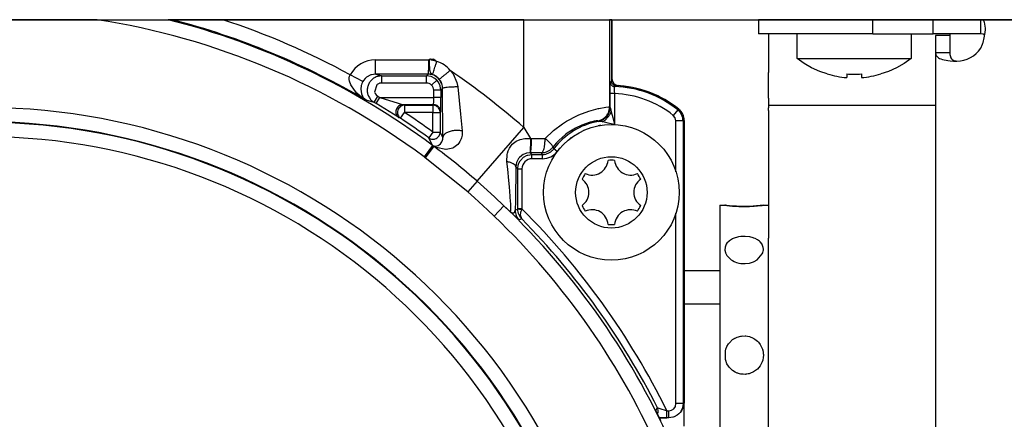
# Model space of a CAD drawing. Units: inches. Extents: x 0 to 857, y 0 to 584.
# Drawn here: x 415 to 428, y 84 to 89 of the extents above; entities that cross this region are included whole.
import ezdxf

# ---------------------------------------------------------------- set-up
doc = ezdxf.new("R2010")
doc.units = ezdxf.units.IN

# ---------------------------------------------------------------- blocks, each defined once
blk = doc.blocks.new('70502-2-0572-EZ912__56', base_point=(1440, 428.928))
at = {"color": 1, "linetype": 'Continuous'}
blk.add_line((2121.6, 428.928), (2119.1, 428.928), dxfattribs=at)
blk = doc.blocks.new('70502-2-0571-EZ912__57', base_point=(1440, 426.593))
at = {"color": 1, "linetype": 'Continuous'}
blk.add_line((2121.6, 426.593), (2119.1, 426.593), dxfattribs=at)
blk = doc.blocks.new('70106-ep07-80-20__59', base_point=(1419.078, 424.564))
for name, p in [('70502-2-0572-EZ912__56', (1440, 428.928)), ('70502-2-0571-EZ912__57', (1440, 426.593))]:
    blk.add_blockref(name, p)
blk = doc.blocks.new('70106-ep07-80__64', base_point=(1404.065, 424.564))
blk.add_blockref('70106-ep07-80-20__59', (1419.078, 424.564))
blk = doc.blocks.new('70106-2-0277_Justierspindel', base_point=(2121.6, 412.525))
at = {"color": 1, "linetype": 'Continuous'}
for p, q in [((2121.6, 433.525), (2121.95, 433.525)), ((2121.6, 433.525), (2121.6, 412.591)), ((2121.95, 433.525), (2122.094, 433.508)), ((2121.986, 433.521), (2121.95, 433.525)), ((2122.045, 433.513), (2121.986, 433.521)), ((2122.094, 433.508), (2122.045, 433.513)), ((2122.23, 433.493), (2122.094, 433.508)), ((2122.094, 433.508), (2122.266, 433.489)), ((2122.266, 433.489), (2122.23, 433.493)), ((2122.266, 433.489), (2122.395, 433.477)), ((2122.494, 433.469), (2122.266, 433.489)), ((2122.395, 433.477), (2122.494, 433.469)), ((2122.494, 433.469), (2122.66, 433.458)), ((2122.528, 433.467), (2122.494, 433.469)), ((2122.66, 433.458), (2122.528, 433.467)), ((2122.66, 433.458), (2122.765, 433.452)), ((2122.765, 433.452), (2122.66, 433.458)), ((2122.895, 433.446), (2122.765, 433.452)), ((2122.765, 433.452), (2122.933, 433.445)), ((2122.933, 433.445), (2122.895, 433.446)), ((2123.066, 433.441), (2122.933, 433.445)), ((2122.933, 433.445), (2123.066, 433.441)), ((2123.066, 433.441), (2123.3, 433.438)), ((2123.3, 433.438), (2123.066, 433.441)), ((2123.3, 433.438), (2123.379, 433.438)), ((2123.379, 433.438), (2123.3, 433.438)), ((2123.668, 433.445), (2123.379, 433.438)), ((2123.379, 433.438), (2123.668, 433.445)), ((2123.668, 433.445), (2123.94, 433.458)), ((2123.94, 433.458), (2123.704, 433.446)), ((2123.94, 433.458), (2124.007, 433.462)), ((2123.977, 433.46), (2123.94, 433.458)), ((2124.007, 433.462), (2123.977, 433.46)), ((2124.007, 433.462), (2124.226, 433.479)), ((2124.074, 433.467), (2124.007, 433.462)), ((2124.175, 433.475), (2124.074, 433.467)), ((2124.226, 433.479), (2124.175, 433.475)), ((2124.226, 433.479), (2124.569, 433.515)), ((2124.372, 433.493), (2124.226, 433.479)), ((2124.428, 433.499), (2124.372, 433.493)), ((2124.569, 433.515), (2124.428, 433.499)), ((2124.65, 433.525), (2124.569, 433.515)), ((2124.569, 433.515), (2124.65, 433.525)), ((2124.65, 433.525), (2125, 433.525)), ((2122.239, 431.017), (2122.094, 430.866)), ((2122.266, 431.038), (2122.239, 431.017)), ((2122.494, 431.176), (2122.266, 431.038)), ((2122.537, 431.195), (2122.494, 431.176)), ((2122.658, 431.242), (2122.537, 431.195)), ((2122.765, 431.274), (2122.658, 431.242)), ((2122.9, 431.305), (2122.765, 431.274)), ((2123.066, 431.33), (2122.9, 431.305)), ((2123.3, 431.343), (2123.066, 431.33)), ((2123.379, 431.341), (2123.3, 431.343)), ((2123.7, 431.305), (2123.379, 431.341)), ((2123.941, 431.242), (2123.7, 431.305)), ((2123.975, 431.23), (2123.941, 431.242)), ((2124.066, 431.194), (2123.975, 431.23)), ((2124.226, 431.112), (2124.066, 431.194)), ((2124.363, 431.015), (2124.226, 431.112)), ((2124.428, 430.956), (2124.363, 431.015)), ((2124.551, 430.8), (2124.428, 430.956)), ((2121.964, 430.584), (2121.953, 430.382)), ((2121.953, 430.382), (2121.986, 430.226)), ((2121.986, 430.667), (2121.964, 430.584)), ((2122.05, 430.801), (2121.986, 430.667)), ((2122.094, 430.866), (2122.05, 430.801)), ((2124.569, 430.769), (2124.551, 430.8)), ((2124.641, 430.56), (2124.569, 430.769)), ((2124.605, 430.202), (2124.641, 430.338)), ((2124.65, 430.45), (2124.641, 430.56)), ((2124.641, 430.338), (2124.647, 430.381)), ((2124.647, 430.381), (2124.65, 430.45)), ((2121.986, 430.226), (2121.995, 430.202)), ((2121.995, 430.202), (2122.094, 430.009)), ((2122.094, 430.009), (2122.175, 429.903)), ((2122.175, 429.903), (2122.266, 429.811)), ((2122.266, 429.811), (2122.391, 429.71)), ((2122.391, 429.71), (2122.494, 429.645)), ((2122.494, 429.645), (2122.59, 429.594)), ((2122.59, 429.594), (2122.649, 429.566)), ((2122.649, 429.566), (2122.766, 429.521)), ((2123.67, 429.475), (2123.951, 429.566)), ((2123.951, 429.566), (2124.01, 429.593)), ((2124.01, 429.593), (2124.209, 429.711)), ((2124.209, 429.711), (2124.569, 430.116)), ((2124.569, 430.116), (2124.605, 430.202)), ((2122.766, 429.521), (2122.931, 429.475)), ((2122.931, 429.475), (2123.066, 429.45)), ((2123.066, 429.45), (2123.3, 429.434)), ((2123.3, 429.434), (2123.378, 429.435)), ((2123.378, 429.435), (2123.67, 429.475)), ((2122.266, 423.893), (2122.494, 424.108)), ((2122.266, 423.893), (2122.494, 424.108)), ((2122.494, 424.108), (2122.657, 424.212)), ((2122.529, 424.131), (2122.765, 424.265)), ((2122.657, 424.212), (2122.765, 424.265)), ((2122.765, 424.265), (2122.804, 424.281)), ((2122.765, 424.265), (2122.804, 424.281)), ((2122.804, 424.281), (2123.065, 424.355)), ((2123.065, 424.355), (2123.17, 424.365)), ((2123.065, 424.355), (2123.122, 424.363)), ((2123.122, 424.363), (2123.378, 424.373)), ((2123.378, 424.373), (2123.409, 424.371)), ((2123.378, 424.373), (2123.665, 424.325)), ((2123.409, 424.371), (2123.665, 424.325)), ((2123.665, 424.325), (2123.939, 424.214)), ((2123.665, 424.325), (2123.975, 424.194)), ((2123.939, 424.214), (2123.975, 424.194)), ((2123.975, 424.194), (2124.055, 424.144)), ((2124.055, 424.144), (2124.227, 424.007)), ((2124.055, 424.144), (2124.227, 424.007)), ((2121.986, 423.336), (2122.025, 423.462)), ((2121.986, 423.336), (2122.012, 423.431)), ((2122.012, 423.431), (2122.094, 423.631)), ((2122.094, 423.631), (2122.206, 423.814)), ((2122.187, 423.787), (2122.206, 423.814)), ((2122.206, 423.814), (2122.266, 423.893)), ((2124.227, 424.007), (2124.304, 423.928)), ((2124.227, 424.007), (2124.304, 423.928)), ((2124.304, 423.928), (2124.428, 423.767)), ((2124.428, 423.767), (2124.451, 423.73)), ((2124.451, 423.73), (2124.569, 423.486)), ((2124.569, 423.486), (2124.616, 423.308)), ((2124.569, 423.486), (2124.6, 423.39)), ((2124.6, 423.39), (2124.641, 423.182)), ((2121.986, 422.714), (2121.986, 423.336)), ((2122.007, 422.641), (2121.986, 422.714)), ((2124.604, 422.679), (2124.569, 422.564)), ((2124.604, 422.679), (2124.569, 422.564)), ((2124.641, 422.868), (2124.604, 422.679)), ((2124.641, 423.182), (2124.648, 422.985)), ((2124.641, 423.182), (2124.65, 423.025)), ((2124.65, 423.025), (2124.641, 422.868)), ((2122.094, 422.419), (2122.007, 422.641)), ((2122.094, 422.419), (2122.007, 422.641)), ((2122.194, 422.251), (2122.094, 422.419)), ((2122.194, 422.251), (2122.094, 422.419)), ((2122.266, 422.158), (2122.194, 422.251)), ((2122.494, 421.942), (2122.266, 422.158)), ((2124.227, 422.043), (2124.035, 421.894)), ((2124.227, 422.043), (2124.035, 421.894)), ((2124.428, 422.283), (2124.227, 422.043)), ((2124.305, 422.123), (2124.227, 422.043)), ((2124.428, 422.283), (2124.305, 422.123)), ((2124.569, 422.564), (2124.428, 422.283)), ((2124.452, 422.321), (2124.428, 422.283)), ((2124.569, 422.564), (2124.452, 422.321)), ((2122.662, 421.836), (2122.494, 421.942)), ((2122.765, 421.786), (2122.662, 421.836)), ((2122.806, 421.769), (2122.765, 421.786)), ((2122.848, 421.757), (2122.765, 421.786)), ((2123.065, 421.696), (2122.806, 421.769)), ((2123.123, 421.687), (2123.065, 421.696)), ((2123.223, 421.683), (2123.065, 421.696)), ((2123.378, 421.677), (2123.123, 421.687)), ((2123.687, 421.732), (2123.378, 421.677)), ((2123.411, 421.68), (2123.378, 421.677)), ((2123.658, 421.724), (2123.411, 421.68)), ((2123.687, 421.732), (2123.658, 421.724)), ((2123.953, 421.844), (2123.687, 421.732)), ((2123.953, 421.844), (2123.687, 421.732)), ((2124.035, 421.894), (2123.953, 421.844)), ((2122.649, 416.484), (2122.59, 416.457)), ((2122.765, 416.529), (2122.649, 416.484)), ((2122.93, 416.576), (2122.765, 416.529)), ((2123.066, 416.6), (2122.93, 416.576)), ((2123.3, 416.617), (2123.066, 416.6)), ((2123.378, 416.615), (2123.3, 416.617)), ((2123.687, 416.572), (2123.378, 416.615)), ((2123.975, 416.473), (2123.687, 416.572)), ((2124.01, 416.457), (2123.975, 416.473)), ((2121.986, 415.824), (2121.954, 415.67)), ((2121.995, 415.849), (2121.986, 415.824)), ((2122.093, 416.041), (2121.995, 415.849)), ((2122.175, 416.147), (2122.093, 416.041)), ((2122.266, 416.24), (2122.175, 416.147)), ((2122.391, 416.34), (2122.266, 416.24)), ((2122.494, 416.406), (2122.391, 416.34)), ((2122.59, 416.457), (2122.494, 416.406)), ((2124.226, 416.328), (2124.01, 416.457)), ((2124.569, 415.934), (2124.226, 416.328)), ((2124.605, 415.848), (2124.569, 415.934)), ((2124.641, 415.712), (2124.605, 415.848)), ((2121.954, 415.67), (2121.963, 415.467)), ((2121.963, 415.467), (2121.986, 415.384)), ((2121.986, 415.384), (2122.049, 415.251)), ((2122.049, 415.251), (2122.094, 415.185)), ((2122.094, 415.185), (2122.237, 415.035)), ((2124.361, 415.034), (2124.428, 415.094)), ((2124.428, 415.094), (2124.55, 415.249)), ((2124.55, 415.249), (2124.569, 415.281)), ((2124.569, 415.281), (2124.636, 415.467)), ((2124.636, 415.467), (2124.641, 415.491)), ((2124.647, 415.669), (2124.641, 415.712)), ((2124.641, 415.491), (2124.65, 415.6)), ((2124.65, 415.6), (2124.647, 415.669)), ((2122.237, 415.035), (2122.266, 415.012)), ((2122.266, 415.012), (2122.494, 414.874)), ((2122.494, 414.874), (2122.534, 414.856)), ((2122.534, 414.856), (2122.659, 414.808)), ((2122.659, 414.808), (2122.765, 414.776)), ((2122.765, 414.776), (2122.901, 414.745)), ((2122.901, 414.745), (2123.065, 414.72)), ((2123.065, 414.72), (2123.3, 414.708)), ((2123.3, 414.708), (2123.379, 414.709)), ((2123.379, 414.709), (2123.687, 414.743)), ((2123.687, 414.743), (2123.942, 414.808)), ((2123.942, 414.808), (2123.975, 414.82)), ((2123.975, 414.82), (2124.063, 414.855)), ((2124.063, 414.855), (2124.227, 414.939)), ((2124.227, 414.939), (2124.361, 415.034)), ((2121.6, 412.591), (2121.6, 412.525)), ((2121.95, 412.525), (2121.6, 412.525)), ((2122.093, 412.543), (2121.95, 412.525)), ((2121.95, 412.525), (2121.986, 412.53)), ((2121.986, 412.53), (2122.044, 412.537)), ((2122.044, 412.537), (2122.093, 412.543)), ((2122.266, 412.561), (2122.093, 412.543)), ((2122.093, 412.543), (2122.228, 412.557)), ((2122.228, 412.557), (2122.266, 412.561)), ((2122.266, 412.561), (2122.494, 412.581)), ((2122.395, 412.573), (2122.266, 412.561)), ((2122.494, 412.581), (2122.395, 412.573)), ((2122.593, 412.588), (2122.494, 412.581)), ((2122.494, 412.581), (2122.526, 412.584)), ((2122.526, 412.584), (2122.655, 412.592)), ((2122.765, 412.599), (2122.593, 412.588)), ((2122.655, 412.592), (2122.765, 412.599)), ((2122.932, 412.606), (2122.765, 412.599)), ((2122.765, 412.599), (2122.896, 412.604)), ((2122.896, 412.604), (2122.932, 412.606)), ((2122.932, 412.606), (2123.066, 412.61)), ((2123.066, 412.61), (2122.932, 412.606)), ((2123.066, 412.61), (2123.3, 412.612)), ((2123.3, 412.612), (2123.066, 412.61)), ((2123.3, 412.612), (2123.378, 412.612)), ((2123.378, 412.612), (2123.3, 412.612)), ((2123.378, 412.612), (2123.687, 412.605)), ((2123.687, 412.605), (2123.378, 412.612)), ((2123.94, 412.593), (2123.687, 412.605)), ((2123.687, 412.605), (2123.94, 412.593)), ((2123.94, 412.593), (2123.975, 412.59)), ((2124.007, 412.588), (2123.94, 412.593)), ((2123.975, 412.59), (2124.007, 412.588)), ((2124.007, 412.588), (2124.072, 412.584)), ((2124.227, 412.571), (2124.007, 412.588)), ((2124.072, 412.584), (2124.172, 412.576)), ((2124.172, 412.576), (2124.227, 412.571)), ((2124.555, 412.537), (2124.227, 412.571)), ((2124.227, 412.571), (2124.37, 412.558)), ((2124.37, 412.558), (2124.428, 412.551)), ((2124.428, 412.551), (2124.555, 412.537)), ((2124.555, 412.537), (2124.638, 412.527)), ((2124.638, 412.527), (2124.555, 412.537)), ((2125, 412.525), (2124.638, 412.527))]:
    blk.add_line(p, q, dxfattribs=at)
blk = doc.blocks.new('Gehäuse_für_Energiespeicher_EMD-F', base_point=(2125, 398.525))
at = {"color": 1, "linetype": 'Continuous'}
for p, q in [((2125, 445.525), (2125, 442.82)), ((2125, 441.021), (2125, 442.82)), ((2125, 441.021), (2125, 440.546)), ((2125, 440.546), (2136.7, 440.546)), ((2125, 440.546), (2125, 440.344)), ((2125, 440.171), (2125, 440.344)), ((2125, 440.171), (2125, 433.252)), ((2125, 433.252), (2125, 431.207)), ((2125, 414.844), (2125, 431.207))]:
    blk.add_line(p, q, dxfattribs=at)
blk = doc.blocks.new('70106-1-1108', base_point=(2121.6, 398.525))
for name, p in [('Gehäuse_für_Energiespeicher_EMD-F', (2125, 398.525)), ('70106-2-0277_Justierspindel', (2121.6, 412.525))]:
    blk.add_blockref(name, p)
blk = doc.blocks.new('LIB_D07500-3_Schraube_DIN_7500_-_C_M4_x_6_-__-_Z_3', base_point=(2127, 442.466))
at = {"color": 1, "linetype": 'Continuous'}
for p, q in [((2127.005, 443.802), (2127, 445.525)), ((2135, 445.525), (2135, 443.802)), ((2127.49, 443.457), (2127.005, 443.802)), ((2127.005, 443.802), (2128.249, 443.802)), ((2128.025, 443.148), (2127.49, 443.457)), ((2128.249, 443.802), (2135, 443.802)), ((2134.51, 443.457), (2133.975, 443.148)), ((2135, 443.802), (2134.51, 443.457)), ((2128.587, 442.891), (2128.025, 443.148)), ((2129.123, 442.723), (2128.587, 442.891)), ((2130.485, 442.723), (2130.485, 442.466)), ((2131.515, 442.723), (2131.515, 442.466)), ((2133.413, 442.891), (2132.877, 442.723)), ((2133.975, 443.148), (2133.413, 442.891))]:
    blk.add_line(p, q, dxfattribs=at)
for start, end in [(253.16028, 265.44129), (274.55871, 286.83972)]:
    blk.add_arc((2131, 448.925), 6.48, start, end, dxfattribs=at)
blk.add_spline([(2130.485, 442.723), (2131, 442.707), (2131.515, 442.723)], degree=3, dxfattribs=at)
blk = doc.blocks.new('70106-2-0211_Grundplatte__78', base_point=(1747, 446.525))
at = {"color": 1, "linetype": 'Continuous'}
blk.add_line((1747, 446.525), (2393, 446.525), dxfattribs=at)
blk = doc.blocks.new('70106-2-0201_Platinenhalter', base_point=(2124.3, 340.525))
at = {"color": 1, "linetype": 'Continuous'}
for p, q in [((2124.3, 446.525), (2124.3, 445.525)), ((2124.5, 446.525), (2124.3, 446.525)), ((2132.3, 446.525), (2124.5, 446.525)), ((2136.529, 446.525), (2132.3, 446.525)), ((2132.3, 445.525), (2132.3, 446.525)), ((2139.871, 446.525), (2136.529, 446.525)), ((2136.529, 445.525), (2136.529, 446.525)), ((2180.3, 446.525), (2139.871, 446.525)), ((2140.027, 446.483), (2139.871, 446.525)), ((2139.871, 445.925), (2139.871, 446.525)), ((2140.073, 446.445), (2140.027, 446.483)), ((2140.116, 446.386), (2140.073, 446.445)), ((2140.135, 446.347), (2140.116, 446.386)), ((2140.2, 445.939), (2140.135, 446.347)), ((2132.3, 445.525), (2124.3, 445.525)), ((2132.3, 445.525), (2136.529, 445.525)), ((2139.871, 445.525), (2136.529, 445.525)), ((2137.7, 445.425), (2136.7, 445.425)), ((2136.7, 445.425), (2136.7, 444.21)), ((2137.7, 445.425), (2137.7, 444.21)), ((2139.871, 445.525), (2139.871, 445.925)), ((2140.027, 445.504), (2139.871, 445.525)), ((2140.104, 445.465), (2140.027, 445.504)), ((2140.135, 445.436), (2140.104, 445.465)), ((2140.116, 445.259), (2140.179, 445.618)), ((2140.179, 445.618), (2140.197, 445.835)), ((2140.197, 445.835), (2140.2, 445.939)), ((2139.871, 444.525), (2139.985, 444.806)), ((2139.985, 444.806), (2140.012, 444.886)), ((2140.012, 444.886), (2140.027, 444.932)), ((2140.027, 444.932), (2140.116, 445.259)), ((2137.3, 444.21), (2136.7, 444.21)), ((2136.7, 444.21), (2136.72, 444.078)), ((2136.7, 444.21), (2136.7, 346.042)), ((2136.72, 444.078), (2136.732, 444.045)), ((2136.732, 444.045), (2136.746, 444.018)), ((2137.7, 444.21), (2137.3, 444.21)), ((2137.7, 444.21), (2137.707, 444.078)), ((2137.707, 444.078), (2137.715, 444.018)), ((2136.746, 444.018), (2136.784, 443.962)), ((2136.784, 443.962), (2136.828, 443.916)), ((2136.828, 443.916), (2136.901, 443.861)), ((2136.901, 443.861), (2136.985, 443.814)), ((2136.985, 443.814), (2137.073, 443.777)), ((2137.073, 443.777), (2137.195, 443.737)), ((2137.195, 443.737), (2137.298, 443.711)), ((2137.298, 443.711), (2137.448, 443.681)), ((2137.448, 443.681), (2137.57, 443.663)), ((2137.57, 443.663), (2137.72, 443.646)), ((2137.715, 444.018), (2137.767, 443.861)), ((2137.72, 443.646), (2137.956, 443.63)), ((2137.767, 443.861), (2137.817, 443.786)), ((2137.817, 443.786), (2137.899, 443.711)), ((2137.899, 443.711), (2137.95, 443.681)), ((2137.95, 443.681), (2137.99, 443.663)), ((2137.956, 443.63), (2138.043, 443.627)), ((2137.99, 443.663), (2138.079, 443.637)), ((2138.043, 443.627), (2138.2, 443.625)), ((2138.079, 443.637), (2138.113, 443.631)), ((2138.113, 443.631), (2138.2, 443.625))]:
    blk.add_line(p, q, dxfattribs=at)
blk.add_arc((2138.2, 445.625), 2, 270, 326.64817, dxfattribs=at)
blk = doc.blocks.new('70106-1-0111_Platinenhalter_komplett', base_point=(2124.3, 340.525))
blk.add_blockref('70106-2-0201_Platinenhalter', (2124.3, 340.525))
blk = doc.blocks.new('70106-1-0118_LeiterplatteDCU200', base_point=(2137.7, 340.525))
at = {"color": 1, "linetype": 'Continuous'}
blk.add_line((2137.7, 445.525), (2137.7, 445.425), dxfattribs=at)
blk = doc.blocks.new('70106-1-0100_SteuerungDCU2F', base_point=(2124.3, 340.525))
for name, p in [('70106-1-0111_Platinenhalter_komplett', (2124.3, 340.525)), ('70106-1-0118_LeiterplatteDCU200', (2137.7, 340.525))]:
    blk.add_blockref(name, p)
blk = doc.blocks.new('527-146-6-0851_Gehäuseschale_rechts', base_point=(1975.6, 342.431))
at = {"color": 1, "linetype": 'Continuous'}
for p, q in [((2077.988, 446.525), (2062.012, 446.525)), ((2077.988, 446.525), (2082.97, 446.525)), ((2083.102, 446.525), (2082.97, 446.525)), ((2083.233, 446.525), (2083.102, 446.525)), ((2086.783, 446.525), (2083.233, 446.525)), ((2107.872, 446.525), (2086.783, 446.525)), ((2107.872, 446.525), (2113.871, 446.525)), ((2114, 446.525), (2113.871, 446.525)), ((2114, 446.525), (2114, 442.219)), ((2114, 442.219), (2114.012, 442.135)), ((2114.012, 442.135), (2114.023, 442.105)), ((2114.023, 442.105), (2114.048, 442.057)), ((2114.048, 442.057), (2114.128, 441.974)), ((2114.128, 441.974), (2114.184, 441.943)), ((2114.184, 441.943), (2114.288, 441.92)), ((2113.782, 439.905), (2113.735, 439.824)), ((2113.865, 440.096), (2113.782, 439.905)), ((2113.088, 439.4), (2113.359, 439.491)), ((2113.389, 439.507), (2113.359, 439.491)), ((2113.423, 439.528), (2113.389, 439.507)), ((2113.55, 439.616), (2113.423, 439.528)), ((2113.588, 439.638), (2113.55, 439.616)), ((2113.603, 439.666), (2113.588, 439.638)), ((2113.676, 439.742), (2113.603, 439.666)), ((2113.696, 439.767), (2113.676, 439.742)), ((2113.735, 439.824), (2113.696, 439.767)), ((2119.1, 439.469), (2119.1, 419.705)), ((2119.051, 419.397), (2118.937, 419.158)), ((2119.061, 419.43), (2119.051, 419.397)), ((2119.1, 419.705), (2119.061, 419.43)), ((2117.17, 419.053), (2117.123, 419.156)), ((2117.24, 418.903), (2117.17, 419.053)), ((2117.467, 418.431), (2117.24, 418.903)), ((2117.374, 418.624), (2117.527, 418.625)), ((2117.527, 418.625), (2117.374, 418.624)), ((2117.527, 418.625), (2117.896, 418.626)), ((2117.896, 418.626), (2117.527, 418.625)), ((2118.021, 418.626), (2117.896, 418.626)), ((2118.33, 418.675), (2118.021, 418.626)), ((2118.305, 418.667), (2118.021, 418.626)), ((2118.33, 418.675), (2118.305, 418.667)), ((2118.401, 418.702), (2118.33, 418.675)), ((2118.401, 418.702), (2118.33, 418.675)), ((2118.609, 418.817), (2118.401, 418.702)), ((2118.573, 418.792), (2118.401, 418.702)), ((2118.609, 418.817), (2118.573, 418.792)), ((2118.728, 418.919), (2118.609, 418.817)), ((2118.728, 418.919), (2118.609, 418.817)), ((2118.83, 419.038), (2118.728, 418.919)), ((2118.807, 418.998), (2118.728, 418.919)), ((2118.909, 419.117), (2118.807, 418.998)), ((2118.937, 419.158), (2118.909, 419.117))]:
    blk.add_line(p, q, dxfattribs=at)
at = {"color": 124, "linetype": 'Continuous'}
for p, q in [((2107.872, 438.979), (2107.872, 446.525)), ((2113.871, 446.525), (2113.871, 440.414)), ((2097.472, 442.705), (2097.472, 443.705)), ((2097.472, 443.705), (2101.215, 443.705)), ((2101.212, 443.328), (2101.215, 443.705)), ((2101.215, 443.705), (2101.264, 443.755)), ((2101.268, 443.44), (2101.263, 443.705)), ((2101.264, 443.755), (2101.336, 443.775)), ((2101.272, 443.325), (2101.268, 443.44)), ((2101.336, 443.775), (2101.373, 443.77)), ((2101.488, 443.742), (2101.342, 443.733)), ((2101.342, 443.733), (2101.38, 443.715)), ((2101.373, 443.77), (2101.411, 443.765)), ((2101.38, 443.715), (2101.605, 443.661)), ((2101.411, 443.765), (2101.56, 443.749)), ((2101.56, 443.749), (2101.488, 443.742)), ((2101.56, 443.749), (2101.778, 443.605)), ((2101.605, 443.661), (2101.778, 443.605)), ((2095.671, 442.557), (2095.715, 442.665)), ((2096.591, 442.186), (2095.715, 442.665)), ((2097.208, 442.67), (2097.15, 442.653)), ((2097.472, 442.705), (2097.208, 442.67)), ((2101.18, 442.705), (2097.472, 442.705)), ((2101.061, 442.586), (2101.18, 442.705)), ((2101.18, 442.705), (2101.193, 442.785)), ((2101.193, 442.785), (2101.199, 442.874)), ((2101.199, 442.874), (2101.208, 443.118)), ((2101.208, 443.118), (2101.212, 443.328)), ((2101.279, 443.194), (2101.272, 443.325)), ((2101.293, 443.037), (2101.279, 443.194)), ((2101.297, 443), (2101.293, 443.037)), ((2101.31, 442.924), (2101.297, 443)), ((2101.315, 442.898), (2101.31, 442.924)), ((2101.35, 442.796), (2101.315, 442.898)), ((2101.365, 442.771), (2101.35, 442.796)), ((2101.407, 442.727), (2101.365, 442.771)), ((2101.484, 442.68), (2101.407, 442.727)), ((2101.562, 442.641), (2101.484, 442.68)), ((2102.712, 442.976), (2102.913, 442.72)), ((2102.913, 442.72), (2103.187, 442.13)), ((2095.647, 442.345), (2095.649, 442.442)), ((2095.664, 442.216), (2095.647, 442.345)), ((2095.649, 442.442), (2095.671, 442.557)), ((2095.751, 441.967), (2095.664, 442.216)), ((2096.526, 442.046), (2096.5, 441.97)), ((2096.591, 442.186), (2096.526, 442.046)), ((2096.639, 442.265), (2096.591, 442.186)), ((2096.749, 442.4), (2096.639, 442.265)), ((2096.863, 442.501), (2096.749, 442.4)), ((2097.15, 442.653), (2096.863, 442.501)), ((2097.6, 441.984), (2097.569, 441.959)), ((2097.642, 442.013), (2097.6, 441.984)), ((2097.743, 442.06), (2097.642, 442.013)), ((2097.768, 442.067), (2097.743, 442.06)), ((2097.903, 442.086), (2097.768, 442.067)), ((2097.903, 442.586), (2101.061, 442.586)), ((2097.903, 442.586), (2097.903, 442.086)), ((2101.061, 442.086), (2097.903, 442.086)), ((2101.061, 442.086), (2101.061, 442.586)), ((2101.37, 442.537), (2101.061, 442.586)), ((2101.649, 442.395), (2101.37, 442.537)), ((2101.415, 441.94), (2101.768, 442.293)), ((2101.597, 442.638), (2101.562, 442.641)), ((2101.886, 442.416), (2101.597, 442.638)), ((2101.768, 442.293), (2101.649, 442.395)), ((2101.87, 442.174), (2101.768, 442.293)), ((2101.985, 441.969), (2101.87, 442.174)), ((2101.951, 442.345), (2101.886, 442.416)), ((2102.066, 442.215), (2101.951, 442.345)), ((2102.104, 442.09), (2102.066, 442.215)), ((2102.121, 442.046), (2102.104, 442.09)), ((2102.166, 441.878), (2102.121, 442.046)), ((2103.187, 442.13), (2103.246, 441.811)), ((2113.91, 441.784), (2113.914, 442.004)), ((2113.914, 442.004), (2113.916, 442.079)), ((2113.916, 442.079), (2113.917, 442.106)), ((2113.917, 442.106), (2113.921, 442.143)), ((2113.921, 442.143), (2114, 442.219)), ((2096.003, 441.581), (2095.751, 441.967)), ((2096.182, 441.385), (2096.003, 441.581)), ((2096.533, 441.084), (2096.182, 441.385)), ((2096.482, 441.908), (2096.45, 441.652)), ((2096.45, 441.652), (2096.496, 441.341)), ((2096.5, 441.97), (2096.482, 441.908)), ((2096.496, 441.341), (2096.57, 441.168)), ((2097.569, 441.959), (2097.424, 441.44)), ((2097.424, 441.44), (2097.438, 441.402)), ((2097.438, 441.402), (2097.459, 441.356)), ((2097.459, 441.356), (2097.521, 441.264)), ((2102.061, 441.586), (2101.561, 441.586)), ((2101.561, 441.069), (2101.561, 441.586)), ((2102.012, 441.895), (2101.985, 441.969)), ((2102.061, 441.586), (2102.012, 441.895)), ((2102.184, 441.726), (2102.061, 441.586)), ((2102.061, 441.586), (2102.061, 441.069)), ((2102.184, 441.726), (2102.166, 441.878)), ((2102.2, 438.273), (2102.184, 441.726)), ((2103.246, 441.811), (2103.427, 439.905)), ((2113.908, 441.343), (2113.91, 441.784)), ((2114.208, 441.343), (2113.908, 441.343)), ((2113.908, 440.383), (2113.908, 441.343)), ((2114.207, 441.768), (2114.205, 441.645)), ((2114.205, 441.645), (2114.205, 441.532)), ((2114.205, 441.532), (2114.208, 441.343)), ((2114.208, 441.802), (2114.207, 441.768)), ((2114.213, 441.843), (2114.208, 441.802)), ((2114.208, 441.343), (2114.208, 439.178)), ((2114.288, 441.92), (2114.213, 441.843)), ((2096.706, 440.986), (2096.533, 441.084)), ((2096.57, 441.168), (2096.63, 441.075)), ((2096.63, 441.075), (2096.706, 440.986)), ((2096.838, 440.879), (2096.706, 440.986)), ((2096.706, 440.986), (2096.77, 440.929)), ((2096.77, 440.929), (2096.838, 440.879)), ((2097.385, 440.731), (2096.838, 440.879)), ((2097.385, 440.731), (2097.644, 441.158)), ((2097.532, 440.642), (2097.385, 440.731)), ((2097.521, 441.264), (2097.644, 441.158)), ((2097.532, 440.642), (2097.792, 441.069)), ((2099.038, 439.711), (2097.532, 440.642)), ((2097.644, 441.158), (2097.792, 441.069)), ((2097.792, 441.069), (2099.08, 440.668)), ((2097.792, 441.069), (2101.561, 441.069)), ((2099.08, 440.668), (2099.357, 440.582)), ((2101.544, 440.569), (2101.55, 440.609)), ((2101.55, 440.609), (2101.558, 440.768)), ((2101.558, 440.768), (2101.56, 440.881)), ((2101.56, 440.881), (2101.561, 441.069)), ((2102.061, 441.069), (2101.561, 441.069)), ((2099.243, 439.617), (2099.519, 440.034)), ((2099.357, 440.582), (2099.402, 440.569)), ((2099.402, 440.569), (2099.519, 440.534)), ((2101.544, 440.569), (2099.402, 440.569)), ((2099.519, 440.534), (2101.509, 440.534)), ((2099.519, 440.534), (2099.519, 440.034)), ((2101.509, 440.034), (2099.519, 440.034)), ((2101.509, 440.534), (2101.544, 440.569)), ((2101.509, 440.534), (2101.509, 440.034)), ((2101.509, 438.652), (2101.509, 440.034)), ((2101.509, 440.034), (2102.009, 440.034)), ((2102.044, 440.069), (2102.009, 440.034)), ((2102.009, 440.034), (2102.009, 438.652)), ((2103.427, 439.905), (2103.546, 438.733)), ((2111.725, 439.85), (2112.416, 440.112)), ((2112.416, 440.112), (2113.067, 440.292)), ((2113.067, 440.292), (2113.123, 440.305)), ((2113.123, 440.305), (2113.61, 440.393)), ((2113.61, 440.393), (2113.798, 440.414)), ((2113.798, 440.414), (2113.871, 440.414)), ((2113.871, 440.414), (2113.908, 440.383)), ((2113.908, 440.383), (2113.931, 440.298)), ((2113.931, 440.298), (2113.992, 440.072)), ((2113.992, 440.072), (2114.094, 439.667)), ((2118.648, 440.211), (2118.335, 439.821)), ((2118.648, 440.211), (2118.731, 440.245)), ((2099.099, 439.667), (2099.038, 439.711)), ((2099.127, 439.652), (2099.099, 439.667)), ((2099.243, 439.617), (2099.127, 439.652)), ((2109.952, 438.763), (2110.585, 439.234)), ((2110.585, 439.234), (2110.863, 439.408)), ((2110.863, 439.408), (2110.959, 439.465)), ((2110.959, 439.465), (2111.543, 439.768)), ((2111.543, 439.768), (2111.725, 439.85)), ((2112.504, 439.339), (2111.921, 439.14)), ((2112.572, 439.357), (2112.504, 439.339)), ((2112.803, 439.406), (2112.572, 439.357)), ((2112.89, 439.421), (2112.803, 439.406)), ((2112.946, 439.428), (2112.89, 439.421)), ((2113.01, 439.434), (2112.946, 439.428)), ((2113.056, 439.431), (2113.01, 439.434)), ((2113.088, 439.4), (2113.056, 439.431)), ((2113.364, 439.358), (2113.088, 439.4)), ((2113.618, 439.312), (2113.364, 439.358)), ((2113.785, 439.279), (2113.618, 439.312)), ((2114.079, 439.211), (2113.785, 439.279)), ((2114.094, 439.667), (2114.208, 439.178)), ((2118.472, 439.647), (2118.335, 439.821)), ((2118.521, 439.431), (2118.472, 439.647)), ((2119.021, 439.431), (2118.521, 439.431)), ((2118.521, 435.864), (2118.521, 439.431)), ((2119.1, 439.469), (2119.021, 439.431)), ((2119.021, 439.431), (2119.021, 419.626)), ((2101.509, 438.652), (2101.214, 438.248)), ((2101.509, 438.652), (2102.009, 438.652)), ((2103.546, 438.733), (2103.545, 438.444)), ((2104.595, 435.21), (2107.872, 438.979)), ((2107.872, 438.979), (2108.348, 438.204)), ((2109.36, 438.202), (2109.922, 438.737)), ((2109.922, 438.737), (2109.952, 438.763)), ((2110.972, 438.614), (2110.787, 438.476)), ((2111.022, 438.648), (2110.972, 438.614)), ((2111.48, 438.929), (2111.022, 438.648)), ((2111.921, 439.14), (2111.48, 438.929)), ((2112.116, 438.794), (2112.043, 438.752)), ((2112.191, 438.816), (2112.116, 438.794)), ((2113.174, 439.11), (2113.077, 439.082)), ((2113.251, 439.116), (2113.174, 439.11)), ((2114.208, 439.178), (2114.079, 439.211)), ((2114.208, 439.178), (2114.112, 439.172)), ((2101.481, 437.714), (2101.214, 438.248)), ((2101.95, 437.763), (2102.031, 437.835)), ((2102.031, 437.835), (2102.133, 437.979)), ((2102.133, 437.979), (2102.173, 438.077)), ((2102.173, 438.077), (2102.193, 438.165)), ((2102.193, 438.165), (2102.2, 438.273)), ((2103.312, 437.863), (2103.247, 437.788)), ((2103.395, 437.987), (2103.312, 437.863)), ((2103.486, 438.185), (2103.395, 437.987)), ((2103.504, 438.24), (2103.486, 438.185)), ((2103.545, 438.444), (2103.504, 438.24)), ((2107.064, 437.796), (2107.334, 438.004)), ((2107.334, 438.004), (2107.386, 438.033)), ((2107.386, 438.033), (2107.569, 438.115)), ((2107.569, 438.115), (2107.609, 438.129)), ((2107.609, 438.129), (2107.952, 438.203)), ((2107.952, 438.203), (2108.348, 438.204)), ((2108.348, 438.204), (2108.379, 438.205)), ((2108.379, 438.205), (2108.41, 438.205)), ((2108.41, 438.205), (2109.36, 438.202)), ((2110.155, 437.89), (2109.903, 437.591)), ((2110.327, 438.07), (2110.155, 437.89)), ((2110.787, 438.476), (2110.327, 438.07)), ((2111.159, 438.241), (2111.093, 438.179)), ((2111.226, 438.28), (2111.159, 438.241)), ((2101.481, 437.714), (2100.884, 436.912)), ((2101.561, 437.658), (2100.963, 436.857)), ((2101.502, 437.688), (2101.704, 437.666)), ((2101.734, 437.565), (2101.561, 437.658)), ((2101.704, 437.666), (2101.871, 437.715)), ((2102.419, 437.424), (2101.734, 437.565)), ((2101.871, 437.715), (2101.95, 437.763)), ((2102.443, 437.426), (2102.419, 437.424)), ((2102.887, 437.532), (2102.443, 437.426)), ((2102.967, 437.572), (2102.887, 437.532)), ((2103.247, 437.788), (2102.967, 437.572)), ((2106.693, 437.071), (2106.718, 437.184)), ((2106.718, 437.184), (2106.77, 437.345)), ((2106.77, 437.345), (2106.861, 437.532)), ((2106.861, 437.532), (2107.015, 437.745)), ((2107.015, 437.745), (2107.064, 437.796)), ((2108.01, 437.157), (2107.899, 437.114)), ((2108.05, 437.168), (2108.01, 437.157)), ((2108.294, 437.205), (2108.05, 437.168)), ((2108.32, 437.205), (2108.294, 437.205)), ((2108.32, 437.205), (2108.442, 437.083)), ((2109.171, 437.083), (2109.112, 437.203)), ((2109.903, 437.591), (2109.968, 437.479)), ((2110.208, 437.298), (2109.968, 437.479)), ((2110.356, 437.483), (2110.208, 437.298)), ((2110.407, 437.532), (2110.356, 437.483)), ((2103.94, 434.457), (2100.963, 436.857)), ((2106.68, 436.579), (2106.693, 437.071)), ((2106.739, 436.058), (2106.68, 436.579)), ((2107.359, 436.525), (2107.305, 436.22)), ((2107.503, 436.797), (2107.359, 436.525)), ((2107.492, 436.391), (2107.518, 436.464)), ((2107.562, 436.868), (2107.503, 436.797)), ((2107.518, 436.464), (2107.609, 436.634)), ((2107.696, 436.993), (2107.562, 436.868)), ((2107.609, 436.634), (2107.634, 436.671)), ((2107.634, 436.671), (2107.855, 436.892)), ((2107.729, 437.017), (2107.696, 436.993)), ((2107.825, 437.078), (2107.729, 437.017)), ((2107.899, 437.114), (2107.825, 437.078)), ((2107.855, 436.892), (2107.891, 436.916)), ((2107.891, 436.916), (2108.062, 437.007)), ((2108.062, 437.007), (2108.134, 437.034)), ((2108.134, 437.034), (2108.159, 437.041)), ((2108.159, 437.041), (2108.442, 437.083)), ((2108.442, 436.783), (2108.442, 437.083)), ((2108.442, 437.083), (2109.171, 437.083)), ((2109.171, 436.783), (2108.442, 436.783)), ((2109.171, 436.783), (2109.171, 437.083)), ((2106.823, 435.26), (2106.739, 436.058)), ((2107.305, 436.22), (2107.279, 433.822)), ((2107.443, 436.083), (2107.305, 436.22)), ((2107.443, 436.083), (2107.484, 436.366)), ((2107.443, 436.083), (2107.742, 436.083)), ((2107.443, 433.253), (2107.443, 436.083)), ((2107.484, 436.366), (2107.492, 436.391)), ((2107.742, 436.083), (2107.742, 433.262)), ((2104.595, 435.21), (2103.94, 434.457)), ((2104.595, 435.21), (2105.073, 434.789)), ((2106.864, 434.819), (2106.823, 435.26)), ((2104.409, 434.043), (2103.94, 434.457)), ((2105.073, 434.789), (2105.824, 434.105)), ((2106.917, 434.158), (2106.864, 434.819)), ((2105.331, 433.198), (2104.409, 434.043)), ((2105.824, 434.105), (2106.476, 433.49)), ((2106.923, 434.077), (2106.917, 434.158)), ((2106.949, 433.61), (2106.923, 434.077)), ((2107.279, 433.822), (2107.266, 433.194)), ((2105.785, 432.768), (2105.331, 433.198)), ((2106.476, 433.49), (2105.785, 432.768)), ((2106.923, 433.06), (2106.476, 433.49)), ((2106.923, 433.06), (2106.943, 433.097)), ((2107.3, 432.709), (2106.923, 433.06)), ((2107.07, 432.973), (2106.923, 433.06)), ((2106.943, 433.097), (2106.951, 433.161)), ((2106.953, 433.499), (2106.949, 433.61)), ((2106.951, 433.161), (2106.954, 433.232)), ((2106.955, 433.313), (2106.953, 433.499)), ((2106.954, 433.232), (2106.955, 433.313)), ((2107.266, 433.194), (2107.183, 432.989)), ((2107.266, 433.194), (2107.443, 433.253)), ((2107.443, 433.253), (2107.488, 433.266)), ((2107.448, 433.165), (2107.443, 433.253)), ((2107.464, 433.058), (2107.448, 433.165)), ((2107.491, 432.957), (2107.464, 433.058)), ((2107.488, 433.266), (2107.578, 433.255)), ((2107.578, 433.255), (2107.657, 433.259)), ((2107.639, 432.837), (2107.663, 433.02)), ((2107.657, 433.259), (2107.742, 433.262)), ((2107.663, 433.02), (2107.67, 433.049)), ((2107.67, 433.049), (2107.685, 433.101)), ((2107.685, 433.101), (2107.702, 433.155)), ((2107.702, 433.155), (2107.722, 433.211)), ((2107.722, 433.211), (2107.742, 433.262)), ((2107.157, 432.975), (2107.07, 432.973)), ((2107.183, 432.989), (2107.157, 432.975)), ((2107.504, 432.526), (2107.3, 432.709)), ((2107.61, 432.707), (2107.491, 432.957)), ((2107.555, 432.492), (2107.504, 432.526)), ((2107.726, 432.564), (2107.555, 432.492)), ((2107.631, 432.678), (2107.61, 432.707)), ((2107.726, 432.564), (2107.631, 432.678)), ((2107.726, 432.564), (2107.639, 432.837)), ((2118.521, 419.626), (2118.521, 432.971)), ((2117.123, 419.156), (2117.232, 419.335)), ((2117.232, 419.335), (2117.257, 419.33)), ((2117.257, 419.33), (2117.32, 419.312)), ((2117.32, 419.312), (2117.403, 419.286)), ((2117.403, 419.286), (2117.835, 419.146)), ((2119.021, 419.626), (2118.521, 419.626)), ((2118.946, 419.246), (2118.855, 419.074)), ((2118.972, 419.318), (2118.946, 419.246)), ((2118.98, 419.343), (2118.972, 419.318)), ((2119.021, 419.626), (2118.98, 419.343)), ((2119.021, 419.626), (2119.1, 419.705)), ((2117.24, 418.903), (2117.275, 419.004)), ((2117.835, 419.146), (2117.896, 419.126)), ((2117.896, 418.626), (2117.896, 419.126)), ((2117.896, 419.126), (2118.021, 419.126)), ((2118.021, 418.626), (2118.021, 419.126)), ((2118.855, 419.074), (2118.83, 419.038))]:
    blk.add_line(p, q, dxfattribs=at)
for centre, radius, start, end in [((2070, 395.425), 51.721, 53.33511, 81.11545), ((2070, 395.425), 52.72, 53.33511, 75.75771), ((2070, 395.425), 52.786, 59.44008, 75.48154), ((2070, 395.425), 53.785, 61.43834, 71.81816), ((2097.472, 441.701), 2.004, 90.00604, 151.24285), ((2101.171, 441.696), 2.003, 39.70866, 72.35774), ((2070, 395.425), 57.716, 48.99158, 55.47435), ((2101.061, 441.586), 0.5, 44.99955, 90.00406), ((2101.061, 441.586), 0.5, 359.99607, 45.00032), ((2114, 434.425), 6.921, 51.2258, 88.28176), ((2114, 434.425), 7.421, 51.2258, 88.35795), ((2070, 395.425), 44.936, 215.04553, 102.88565), ((2070, 395.425), 53.491, 53.91094, 56.50577), ((2070, 395.425), 43.936, 215.04553, 102.88565), ((2070, 395.425), 43.897, 215.04553, 102.88565), ((2070, 395.425), 52.991, 53.91094, 56.50577), ((2114, 434.425), 5.058, 100.38845, 142.85835), ((2070, 395.425), 42.897, 215.04553, 102.88565), ((2109.171, 438.083), 1.3, 269.99937, 322.85898), ((2101.781, 438.117), 1.502, 233.33545, 237.01308), ((2108.442, 436.083), 0.7, 89.99685, 180.00315), ((2070, 395.425), 52.72, 23.32411, 46.22073), ((2069.942, 395.396), 53.504, 26.3283, 45.04896), ((2070, 395.425), 51.721, 23.32477, 46.22073), ((2070, 395.425), 52.939, 26.84901, 44.55005), ((2118.021, 419.626), 0.5, 270.00315, 359.99685)]:
    blk.add_arc(centre, radius, start, end, dxfattribs=at)
at = {"color": 1, "linetype": 'Continuous'}
for centre, radius, start, end in [((2114, 434.425), 7.5, 50.89246, 87.7961), ((2118.099, 439.468), 1.001, 0.03553, 50.85693)]:
    blk.add_arc(centre, radius, start, end, dxfattribs=at)
at = {"color": 124, "linetype": 'Continuous'}
for points in [[(2101.263, 443.705), (2101.239, 443.705), (2101.215, 443.705)], [(2101.263, 443.705), (2101.264, 443.73), (2101.264, 443.755)], [(2101.484, 442.68), (2101.505, 442.746), (2101.54, 442.856), (2101.588, 443.006), (2101.646, 443.188), (2101.71, 443.391), (2101.778, 443.605)], [(2097.903, 442.586), (2097.688, 442.646), (2097.472, 442.705)], [(2102.131, 442.014), (2101.989, 442.293), (2101.768, 442.514), (2101.495, 442.664), (2101.18, 442.705)], [(2101.951, 442.345), (2101.982, 442.371), (2102.064, 442.439), (2102.185, 442.54), (2102.341, 442.668), (2102.52, 442.817), (2102.712, 442.976)], [(2097.903, 442.586), (2097.646, 442.553), (2097.407, 442.454), (2097.2, 442.297), (2097.041, 442.093), (2096.94, 441.855), (2096.903, 441.598), (2096.934, 441.341), (2097.029, 441.1), (2097.183, 440.892), (2097.385, 440.731)], [(2113.921, 442.143), (2113.941, 442.036), (2114.006, 441.934), (2114.101, 441.869), (2114.213, 441.843)], [(2103.246, 441.811), (2102.978, 441.809), (2102.725, 441.8), (2102.504, 441.783), (2102.332, 441.761), (2102.222, 441.738), (2102.184, 441.726)], [(2102.044, 440.069), (2102.047, 440.106), (2102.052, 440.209), (2102.056, 440.368), (2102.059, 440.574), (2102.06, 440.813), (2102.061, 441.069)], [(2099.402, 440.569), (2099.245, 440.543), (2099.104, 440.47), (2098.993, 440.356), (2098.924, 440.212), (2098.903, 440.055), (2098.933, 439.898), (2099.01, 439.759), (2099.127, 439.652)], [(2099.519, 440.534), (2099.363, 440.508), (2099.222, 440.435), (2099.111, 440.321), (2099.041, 440.178), (2099.02, 440.02), (2099.05, 439.864), (2099.127, 439.725), (2099.243, 439.617)], [(2102.009, 440.034), (2101.992, 440.163), (2101.942, 440.284), (2101.862, 440.387), (2101.759, 440.467), (2101.638, 440.517), (2101.509, 440.534)], [(2102.044, 440.069), (2102.027, 440.198), (2101.977, 440.319), (2101.897, 440.423), (2101.794, 440.502), (2101.673, 440.552), (2101.544, 440.569)], [(2113.056, 439.431), (2113.276, 439.5), (2113.474, 439.617), (2113.641, 439.776), (2113.766, 439.969), (2113.844, 440.185), (2113.871, 440.414)], [(2119.021, 439.431), (2118.996, 439.653), (2118.923, 439.864), (2118.805, 440.053), (2118.648, 440.211)], [(2101.214, 438.248), (2101.335, 438.183), (2101.469, 438.154), (2101.606, 438.162), (2101.735, 438.206), (2101.848, 438.285), (2101.935, 438.39), (2101.99, 438.516), (2102.009, 438.652)], [(2102.2, 438.273), (2102.104, 438.463), (2102.009, 438.652)], [(2103.546, 438.733), (2103.237, 438.763), (2102.923, 438.743), (2102.636, 438.675), (2102.406, 438.566), (2102.255, 438.428), (2102.2, 438.273)], [(2108.294, 437.205), (2108.318, 437.242), (2108.33, 437.345), (2108.342, 437.504), (2108.35, 437.71), (2108.352, 437.949), (2108.348, 438.204)], [(2108.32, 437.205), (2108.337, 437.242), (2108.365, 437.345), (2108.383, 437.504), (2108.397, 437.71), (2108.406, 437.949), (2108.41, 438.205)], [(2109.112, 437.203), (2109.176, 437.24), (2109.235, 437.342), (2109.286, 437.501), (2109.326, 437.707), (2109.351, 437.946), (2109.36, 438.202)], [(2109.903, 437.591), (2109.897, 437.629), (2109.859, 437.711), (2109.779, 437.81), (2109.665, 437.929), (2109.523, 438.062), (2109.36, 438.202)], [(2100.963, 436.857), (2101.1, 437.068), (2101.228, 437.265), (2101.339, 437.435), (2101.425, 437.569), (2101.482, 437.657), (2101.502, 437.688)], [(2101.481, 437.714), (2101.5, 437.691), (2101.502, 437.688)], [(2101.561, 437.658), (2101.532, 437.673), (2101.502, 437.688)], [(2101.561, 437.658), (2101.532, 437.673), (2101.502, 437.688)], [(2104.595, 435.21), (2103.101, 436.462), (2101.561, 437.658)], [(2109.112, 437.203), (2108.719, 437.204), (2108.32, 437.205)], [(2109.112, 437.203), (2109.338, 437.229), (2109.553, 437.305), (2109.745, 437.428), (2109.903, 437.591)], [(2109.171, 437.083), (2109.4, 437.109), (2109.616, 437.187), (2109.809, 437.313), (2109.968, 437.479)], [(2107.305, 436.22), (2107.258, 436.333), (2107.13, 436.436), (2106.932, 436.52), (2106.68, 436.579)], [(2107.266, 433.194), (2107.285, 433.001), (2107.341, 432.815), (2107.432, 432.643), (2107.555, 432.492)], [(2107.742, 433.262), (2107.655, 433.263), (2107.576, 433.264), (2107.508, 433.264), (2107.443, 433.253)], [(2117.275, 419.004), (2117.282, 419.173), (2117.232, 419.335)]]:
    blk.add_spline(points, degree=3, dxfattribs=at)
at = {"color": 1, "linetype": 'Continuous'}
for points in [[(2113.359, 439.491), (2113.53, 439.601), (2113.674, 439.742), (2113.788, 439.909), (2113.865, 440.096)], [(2113.364, 439.358), (2113.557, 439.494), (2113.733, 439.666), (2113.881, 439.863), (2113.992, 440.072)], [(2113.865, 440.096), (2113.895, 440.23), (2113.908, 440.383)]]:
    blk.add_spline(points, degree=3, dxfattribs=at)
blk = doc.blocks.new('527-146-1-0111', base_point=(1975.6, 342.431))
blk.add_blockref('527-146-6-0851_Gehäuseschale_rechts', (1975.6, 342.431))
blk = doc.blocks.new('527-146-6-0850', base_point=(1975.6, 342.425))
at = {"color": 1, "linetype": 'Continuous'}
for p, q in [((2114.035, 446.525), (2114, 446.525)), ((2114.035, 446.525), (2114.035, 442.407)), ((2115.374, 441.78), (2114.501, 441.908)), ((2115.669, 441.737), (2115.635, 441.742)), ((2116.161, 441.565), (2115.669, 441.737)), ((2117.254, 441.182), (2117.2, 441.201)), ((2117.764, 440.862), (2117.254, 441.182)), ((2118.873, 440.1), (2118.731, 440.245)), ((2118.961, 439.977), (2118.909, 440.051)), ((2119.061, 439.73), (2119.038, 439.817)), ((2119.084, 439.646), (2119.077, 439.671)), ((2119.1, 419.705), (2119.1, 439.469)), ((2119.1, 418.039), (2119.1, 419.705))]:
    blk.add_line(p, q, dxfattribs=at)
for centre, radius, start, end in [((2114.535, 442.407), 0.5, 179.99776, 266.16887), ((2114.001, 434.425), 7.5, 50.89996, 51.43608), ((2118.1, 439.469), 1, 20.35834, 30.53657), ((2118.1, 439.469), 1, 0.00004, 10.1788)]:
    blk.add_arc(centre, radius, start, end, dxfattribs=at)
blk = doc.blocks.new('527-146-1-0110', base_point=(1975.6, 342.425))
blk.add_blockref('527-146-6-0850', (1975.6, 342.425))
blk = doc.blocks.new('Flachkopfschraube_EN_ISO_14583_M5x16_2', base_point=(2109.25, 429.675))
at = {"color": 1, "linetype": 'Continuous'}
for radius in [4.75, 2.5]:
    blk.add_circle((2114, 434.425), radius, dxfattribs=at)
for centre, radius, start, end in [((2112.65, 436.763), 1.125, 245.09963, 354.90037), ((2114, 434.425), 2.25, 84.14685, 95.85315), ((2115.35, 436.763), 1.125, 185.09963, 294.90037), ((2114, 434.425), 2.25, 144.14685, 155.85315), ((2111.3, 434.425), 1.125, 305.09963, 54.90037), ((2116.7, 434.425), 1.125, 125.09963, 234.90037), ((2114, 434.425), 2.25, 24.14685, 35.85315), ((2114, 434.425), 2.25, 204.14685, 215.85315), ((2112.65, 432.087), 1.125, 5.09963, 114.90037), ((2115.35, 432.087), 1.125, 65.09963, 174.90037), ((2114, 434.425), 2.25, 324.14685, 335.85315), ((2114, 434.425), 2.25, 264.14685, 275.85315)]:
    blk.add_arc(centre, radius, start, end, dxfattribs=at)
blk = doc.blocks.new('527-146-1-0100_Getriebe_EMDPrimus__83', base_point=(1975.6, 342.425))
for name, p in [('527-146-1-0111', (1975.6, 342.431)), ('527-146-1-0110', (1975.6, 342.425)), ('Flachkopfschraube_EN_ISO_14583_M5x16_2', (2109.25, 429.675))]:
    blk.add_blockref(name, p)
blk = doc.blocks.new('70106-1-1100_148391_MGE-KAG__84', base_point=(1852.6, 339.261))
blk.add_blockref('527-146-1-0100_Getriebe_EMDPrimus__83', (1975.6, 342.425))
blk = doc.blocks.new('70106-1-0172__85', base_point=(1744.5, 333.33))
for name, p in [('70106-2-0211_Grundplatte__78', (1747, 446.525)), ('70106-1-1100_148391_MGE-KAG__84', (1852.6, 339.261)), ('70106-1-1108', (2121.6, 398.525)), ('70106-1-0100_SteuerungDCU2F', (2124.3, 340.525)), ('LIB_D07500-3_Schraube_DIN_7500_-_C_M4_x_6_-__-_Z_3', (2127, 442.466))]:
    blk.add_blockref(name, p)
blk = doc.blocks.new('70106-ep07-10__86', base_point=(1744.5, 333.33))
blk.add_blockref('70106-1-0172__85', (1744.5, 333.33))
blk = doc.blocks.new('70106-ep07__109', base_point=(1310, 49.511))
for name, p in [('70106-ep07-80__64', (1404.065, 424.564)), ('70106-ep07-10__86', (1744.5, 333.33))]:
    blk.add_blockref(name, p)
blk = doc.blocks.new('TV1', base_point=(1890, 310))
blk.add_blockref('70106-ep07__109', (1310, 49.511))

msp = doc.modelspace()

# ---------------------------------------------------------------- block references
at = {"xscale": 0.2, "yscale": 0.2, "zscale": 0.2}
msp.add_blockref('TV1', (378, 62), dxfattribs=at)

doc.saveas('drawing.dxf')
